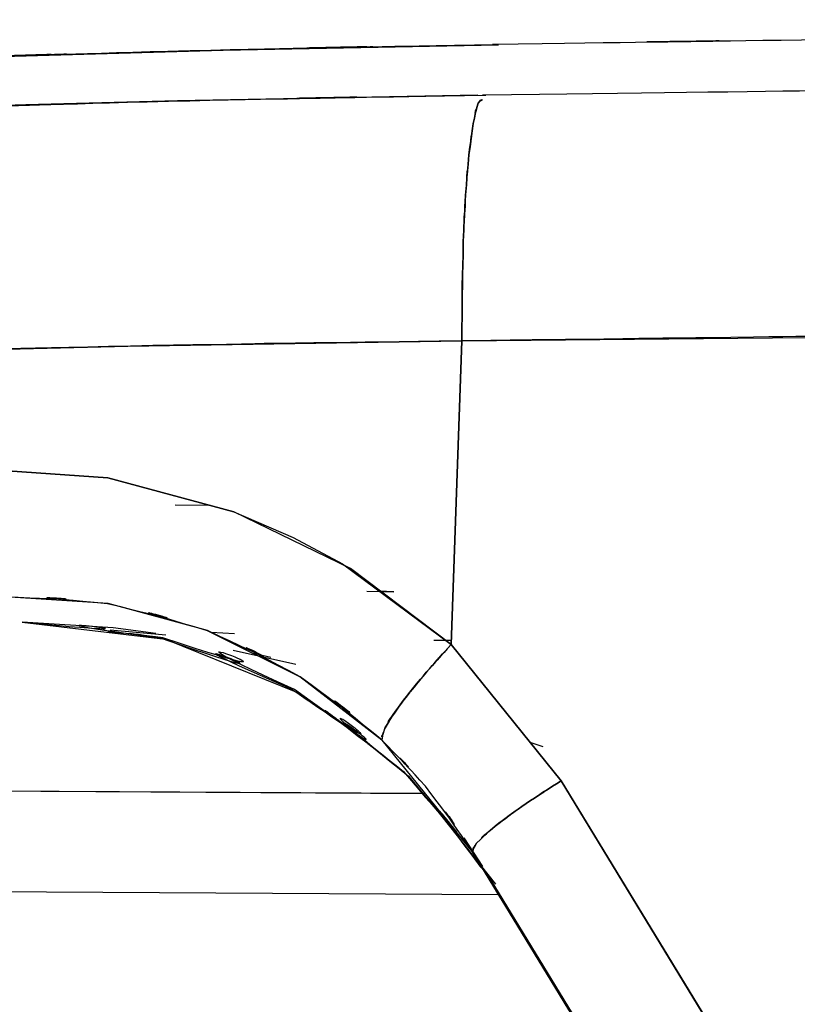
# Model space of a CAD drawing. Units: inches. Extents: x -12 to 106, y -33 to 84.
# Drawn here: x 20 to 22, y 37 to 41 of the extents above; entities that cross this region are included whole.
import ezdxf

# ---------------------------------------------------------------- set-up
doc = ezdxf.new("R2010")
doc.units = ezdxf.units.IN
doc.header["$MEASUREMENT"] = 0

# ---------------------------------------------------------------- blocks, each defined once
blk = doc.blocks.new('block 8')
at = {"color": 7, "lineweight": 25, "true_color": 0xffffff}
blk.add_lwpolyline([(21.4901, 37.7446), (21.2941, 37.9913)], dxfattribs=at)
blk = doc.blocks.new('block 9')
at = {"color": 7, "lineweight": 25, "true_color": 0xffffff}
blk.add_open_spline([(21.0818, 38.1925), (20.7332, 38.4591), (21.2038, 38.1112), (20.8465, 38.3664), (20.2285, 38.6486), (21.0701, 38.3182), (20.4259, 38.5318), (20.1627, 38.5645), (20.5144, 38.5249), (20.2502, 38.5514)], degree=3, knots=[0, 0, 0, 0, 1, 1, 1, 2, 2, 2, 3, 3, 3, 3], dxfattribs=at)
blk = doc.blocks.new('block 37')
at = {"color": 7, "lineweight": 25, "true_color": 0xffffff}
blk.add_lwpolyline([(21.3051, 38.5242), (21.3475, 38.5235)], dxfattribs=at)
blk = doc.blocks.new('block 94')
at = {"color": 7, "lineweight": 25, "true_color": 0xffffff}
blk.add_open_spline([(19.4468, 40.2175), (20.9406, 40.263), (18.9455, 40.2044), (20.4442, 40.2468), (21.9631, 40.2778), (19.9346, 40.2385), (21.4584, 40.2664)], degree=3, knots=[0, 0, 0, 0, 1, 1, 1, 2, 2, 2, 2], dxfattribs=at)
blk = doc.blocks.new('block 109')
at = {"color": 7, "lineweight": 25, "true_color": 0xffffff}
blk.add_open_spline([(21.4794, 40.4287), (23.3053, 40.4555), (20.8707, 40.4197), (22.6966, 40.4466), (24.9314, 40.4769), (21.9517, 40.4373), (24.1866, 40.4662), (26.6725, 40.4945), (23.358, 40.4579), (25.8437, 40.4845), (28.5804, 40.5072), (24.9321, 40.4797), (27.6678, 40.4983), (29.4362, 40.5038), (27.0787, 40.4972), (28.8467, 40.5017)], degree=3, knots=[0, 0, 0, 0, 1, 1, 1, 2, 2, 2, 3, 3, 3, 4, 4, 4, 5, 5, 5, 5], dxfattribs=at)
blk = doc.blocks.new('block 124')
at = {"color": 7, "lineweight": 25, "true_color": 0xffffff}
blk.add_lwpolyline([(21.2658, 38.0333), (19.5092, 38.0436)], dxfattribs=at)
blk = doc.blocks.new('block 138')
at = {"color": 7, "lineweight": 25, "true_color": 0xffffff}
blk.add_open_spline([(19.4785, 40.377), (20.9726, 40.4238), (18.9769, 40.3632), (20.4762, 40.4073), (21.9955, 40.4397), (19.9667, 40.3983), (21.4908, 40.428)], degree=3, knots=[0, 0, 0, 0, 1, 1, 1, 2, 2, 2, 2], dxfattribs=at)
blk = doc.blocks.new('block 143')
at = {"color": 7, "lineweight": 25, "true_color": 0xffffff}
blk.add_lwpolyline([(21.3878, 37.8924), (21.447, 37.8014)], dxfattribs=at)
blk = doc.blocks.new('block 150')
at = {"color": 7, "lineweight": 25, "true_color": 0xffffff}
blk.add_open_spline([(21.4474, 40.2671), (25.4905, 40.3188), (20.0993, 40.2519), (24.1428, 40.3005), (28.2115, 40.336), (22.7872, 40.2929), (26.8548, 40.3219), (30.7874, 40.3339), (25.5457, 40.3229), (29.4758, 40.3274), (33.2678, 40.3095), (28.2146, 40.3412), (32.0025, 40.3115), (35.6489, 40.2492), (30.7908, 40.3419), (34.4316, 40.2654), (37.9254, 40.1489), (33.273, 40.3188), (36.7582, 40.1803), (39.9374, 39.998), (35.702, 40.2495), (38.8763, 40.0545)], degree=3, knots=[0, 0, 0, 0, 1, 1, 1, 2, 2, 2, 3, 3, 3, 4, 4, 4, 5, 5, 5, 6, 6, 6, 7, 7, 7, 7], dxfattribs=at)
blk = doc.blocks.new('block 362')
at = {"color": 7, "lineweight": 25, "true_color": 0xffffff}
blk.add_lwpolyline([(20.7711, 38.4691), (20.7156, 38.4815)], dxfattribs=at)
blk = doc.blocks.new('block 363')
at = {"color": 7, "lineweight": 25, "true_color": 0xffffff}
blk.add_lwpolyline([(21.6417, 38.1832), (21.6, 38.1976)], dxfattribs=at)
blk = doc.blocks.new('block 364')
at = {"color": 7, "lineweight": 25, "true_color": 0xffffff}
blk.add_open_spline([(19.9773, 38.5814), (20.646, 38.5208), (19.7589, 38.6221), (20.4211, 38.5308), (21.0519, 38.3117), (20.222, 38.6365), (20.8362, 38.3685), (21.3912, 37.9933), (20.6729, 38.5204), (21.1952, 38.1049), (21.6255, 37.5947), (21.0667, 38.2896), (21.4746, 37.7577)], degree=3, knots=[0, 0, 0, 0, 1, 1, 1, 2, 2, 2, 3, 3, 3, 4, 4, 4, 4], dxfattribs=at)
blk = doc.blocks.new('block 365')
at = {"color": 7, "lineweight": 25, "true_color": 0xffffff}
blk.add_lwpolyline([(20.2681, 38.5635), (19.9773, 38.5814)], dxfattribs=at)
blk = doc.blocks.new('block 366')
at = {"color": 7, "lineweight": 25, "true_color": 0xffffff}
blk.add_lwpolyline([(20.4035, 38.5456), (20.2681, 38.5635)], dxfattribs=at)
blk = doc.blocks.new('block 552')
at = {"color": 7, "lineweight": 25, "true_color": 0xffffff}
blk.add_open_spline([(4.8909, 39.7837), (14.3508, 39.9353), (1.7383, 39.7066), (11.1972, 39.8978), (20.6533, 40.2406), (8.0456, 39.7572), (17.501, 40.1396)], degree=3, knots=[0, 0, 0, 0, 1, 1, 1, 2, 2, 2, 2], dxfattribs=at)
blk = doc.blocks.new('block 612')
at = {"color": 7, "lineweight": 25, "true_color": 0xffffff}
blk.add_lwpolyline([(20.6533, 38.9342), (20.2505, 39.0434)], dxfattribs=at)
blk = doc.blocks.new('block 613')
at = {"color": 7, "lineweight": 25, "true_color": 0xffffff}
blk.add_lwpolyline([(20.2505, 39.0434), (19.8378, 39.0716)], dxfattribs=at)
blk = doc.blocks.new('block 620')
at = {"color": 7, "lineweight": 25, "true_color": 0xffffff}
blk.add_lwpolyline([(19.2811, 39.4385), (20.3146, 39.4644)], dxfattribs=at)
blk = doc.blocks.new('block 621')
at = {"color": 7, "lineweight": 25, "true_color": 0xffffff}
blk.add_lwpolyline([(20.3146, 39.4644), (21.3812, 39.4806)], dxfattribs=at)
blk = doc.blocks.new('block 622')
at = {"color": 7, "lineweight": 25, "true_color": 0xffffff}
blk.add_lwpolyline([(21.3812, 39.4806), (21.3471, 38.5101)], dxfattribs=at)
blk = doc.blocks.new('block 623')
at = {"color": 7, "lineweight": 25, "true_color": 0xffffff}
blk.add_lwpolyline([(21.3471, 38.5101), (21.026, 38.7533)], dxfattribs=at)
blk = doc.blocks.new('block 624')
at = {"color": 7, "lineweight": 25, "true_color": 0xffffff}
blk.add_lwpolyline([(21.026, 38.7533), (20.6533, 38.9342)], dxfattribs=at)
blk = doc.blocks.new('block 625')
at = {"color": 7, "lineweight": 25, "true_color": 0xffffff}
blk.add_lwpolyline([(21.6417, 38.1832), (21.6, 38.1976)], dxfattribs=at)
blk = doc.blocks.new('block 626')
at = {"color": 7, "lineweight": 25, "true_color": 0xffffff}
blk.add_lwpolyline([(20.8507, 38.4464), (20.6509, 38.4918)], dxfattribs=at)
blk = doc.blocks.new('block 627')
at = {"color": 7, "lineweight": 25, "true_color": 0xffffff}
blk.add_lwpolyline([(20.4359, 38.5404), (20.2578, 38.5563)], dxfattribs=at)
blk = doc.blocks.new('block 628')
at = {"color": 7, "lineweight": 25, "true_color": 0xffffff}
blk.add_lwpolyline([(21.292, 38.5242), (21.3475, 38.5242)], dxfattribs=at)
blk = doc.blocks.new('block 629')
at = {"color": 7, "lineweight": 25, "true_color": 0xffffff}
blk.add_lwpolyline([(20.5802, 38.5494), (20.6547, 38.5459)], dxfattribs=at)
blk = doc.blocks.new('block 862')
at = {"color": 7, "lineweight": 25, "true_color": 0xffffff}
blk.add_lwpolyline([(19.5119, 37.7236), (21.499, 37.7115)], dxfattribs=at)
blk = doc.blocks.new('block 996')
at = {"color": 7, "lineweight": 25, "true_color": 0xffffff}
blk.add_lwpolyline([(19.5119, 37.7236), (21.499, 37.7115)], dxfattribs=at)
blk = doc.blocks.new('block 1032')
at = {"color": 7, "lineweight": 25, "true_color": 0xffffff}
blk.add_lwpolyline([(20.2505, 39.0434), (20.6533, 38.9342)], dxfattribs=at)
blk = doc.blocks.new('block 1033')
at = {"color": 7, "lineweight": 25, "true_color": 0xffffff}
blk.add_lwpolyline([(19.8378, 39.0716), (20.2505, 39.0434)], dxfattribs=at)
blk = doc.blocks.new('block 1036')
at = {"color": 7, "lineweight": 25, "true_color": 0xffffff}
blk.add_open_spline([(20.5689, 38.5542), (20.0914, 38.6941), (20.7298, 38.5211), (20.2499, 38.6407), (19.7586, 38.6834), (20.4152, 38.64), (19.9215, 38.6624)], degree=3, knots=[0, 0, 0, 0, 1, 1, 1, 2, 2, 2, 2], dxfattribs=at)
blk = doc.blocks.new('block 1037')
at = {"color": 7, "lineweight": 25, "true_color": 0xffffff}
blk.add_lwpolyline([(20.8641, 38.4074), (20.5689, 38.5542)], dxfattribs=at)
blk = doc.blocks.new('block 1038')
at = {"color": 7, "lineweight": 25, "true_color": 0xffffff}
blk.add_lwpolyline([(21.1263, 38.2049), (20.8641, 38.4074)], dxfattribs=at)
blk = doc.blocks.new('block 1039')
at = {"color": 7, "lineweight": 25, "true_color": 0xffffff}
blk.add_open_spline([(21.3471, 38.5101), (21.209, 38.3571), (21.3905, 38.5597), (21.2565, 38.4085), (21.1342, 38.2572), (21.2899, 38.4543), (21.1787, 38.3103), (21.1022, 38.1945), (21.1928, 38.3385), (21.1332, 38.2383), (21.1184, 38.1835), (21.1321, 38.2503), (21.1263, 38.2049)], degree=3, knots=[0, 0, 0, 0, 1, 1, 1, 2, 2, 2, 3, 3, 3, 4, 4, 4, 4], dxfattribs=at)
blk = doc.blocks.new('block 1040')
at = {"color": 7, "lineweight": 25, "true_color": 0xffffff}
blk.add_lwpolyline([(21.0005, 38.7685), (21.3471, 38.5101)], dxfattribs=at)
blk = doc.blocks.new('block 1041')
at = {"color": 7, "lineweight": 25, "true_color": 0xffffff}
blk.add_lwpolyline([(20.8431, 38.8529), (21.0005, 38.7685)], dxfattribs=at)
blk = doc.blocks.new('block 1042')
at = {"color": 7, "lineweight": 25, "true_color": 0xffffff}
blk.add_lwpolyline([(20.6533, 38.9342), (20.8431, 38.8529)], dxfattribs=at)
blk = doc.blocks.new('block 1316')
at = {"color": 7, "lineweight": 25, "true_color": 0xffffff}
blk.add_lwpolyline([(23.1131, 35.7509), (21.6992, 38.0753)], dxfattribs=at)
blk = doc.blocks.new('block 1317')
at = {"color": 7, "lineweight": 25, "true_color": 0xffffff}
blk.add_lwpolyline([(21.6992, 38.0753), (21.3471, 38.5101)], dxfattribs=at)
blk = doc.blocks.new('block 1318')
at = {"color": 7, "lineweight": 25, "true_color": 0xffffff}
blk.add_lwpolyline([(21.3471, 38.5101), (21.3812, 39.4806)], dxfattribs=at)
blk = doc.blocks.new('block 1319')
at = {"color": 7, "lineweight": 25, "true_color": 0xffffff}
blk.add_lwpolyline([(21.3812, 39.4806), (26.6729, 39.5323)], dxfattribs=at)
blk = doc.blocks.new('block 1566')
at = {"color": 7, "lineweight": 25, "true_color": 0xffffff}
blk.add_open_spline([(22.8289, 35.5294), (21.6413, 37.4783), (23.2247, 34.88), (22.0372, 36.8285), (21.1049, 38.3582), (22.3479, 36.3187), (21.4157, 37.8483)], degree=3, knots=[0, 0, 0, 0, 1, 1, 1, 2, 2, 2, 2], dxfattribs=at)
blk = doc.blocks.new('block 1567')
at = {"color": 7, "lineweight": 25, "true_color": 0xffffff}
blk.add_open_spline([(21.4157, 37.8483), (21.4288, 37.8858), (21.404, 37.8314), (21.4281, 37.8752), (21.5077, 37.9516), (21.3878, 37.8428), (21.488, 37.9299), (21.6293, 38.036), (21.4322, 37.8914), (21.5866, 38.0023), (21.7533, 38.1112), (21.528, 37.9651), (21.6992, 38.0753)], degree=3, knots=[0, 0, 0, 0, 1, 1, 1, 2, 2, 2, 3, 3, 3, 4, 4, 4, 4], dxfattribs=at)
blk = doc.blocks.new('block 1568')
at = {"color": 7, "lineweight": 25, "true_color": 0xffffff}
blk.add_lwpolyline([(21.6992, 38.0753), (22.3948, 36.9322)], dxfattribs=at)
blk = doc.blocks.new('block 1778')
at = {"color": 7, "lineweight": 25, "true_color": 0xffffff}
blk.add_lwpolyline([(22.8289, 35.5294), (21.4157, 37.8483)], dxfattribs=at)
blk = doc.blocks.new('block 1779')
at = {"color": 7, "lineweight": 25, "true_color": 0xffffff}
blk.add_lwpolyline([(21.4746, 37.7577), (22.8202, 35.5497)], dxfattribs=at)
blk = doc.blocks.new('block 1809')
at = {"color": 7, "lineweight": 25, "true_color": 0xffffff}
blk.add_open_spline([(21.4157, 37.8483), (21.1948, 38.1663), (21.4956, 37.7473), (21.2655, 38.0574), (21.0598, 38.281), (21.3378, 37.9864), (21.1263, 38.2049)], degree=3, knots=[0, 0, 0, 0, 1, 1, 1, 2, 2, 2, 2], dxfattribs=at)
blk = doc.blocks.new('block 1810')
at = {"color": 7, "lineweight": 25, "true_color": 0xffffff}
blk.add_open_spline([(21.1263, 38.2049), (21.1363, 38.2596), (21.1153, 38.179), (21.1366, 38.2452), (21.2141, 38.3675), (21.0973, 38.1925), (21.1952, 38.3327), (21.2996, 38.4636), (21.1552, 38.2862), (21.2675, 38.4216), (21.3854, 38.5538), (21.2262, 38.3768), (21.3471, 38.5101)], degree=3, knots=[0, 0, 0, 0, 1, 1, 1, 2, 2, 2, 3, 3, 3, 4, 4, 4, 4], dxfattribs=at)
blk = doc.blocks.new('block 1811')
at = {"color": 7, "lineweight": 25, "true_color": 0xffffff}
blk.add_lwpolyline([(21.3471, 38.5101), (21.6992, 38.0753)], dxfattribs=at)
blk = doc.blocks.new('block 1812')
at = {"color": 7, "lineweight": 25, "true_color": 0xffffff}
blk.add_open_spline([(21.6992, 38.0753), (21.5276, 37.9651), (21.7533, 38.1112), (21.5866, 38.0023), (21.4319, 37.8914), (21.6293, 38.036), (21.4877, 37.9299), (21.3878, 37.8428), (21.5073, 37.9516), (21.4281, 37.8752), (21.404, 37.8314), (21.4288, 37.8858), (21.4157, 37.8483)], degree=3, knots=[0, 0, 0, 0, 1, 1, 1, 2, 2, 2, 3, 3, 3, 4, 4, 4, 4], dxfattribs=at)
blk = doc.blocks.new('block 1876')
at = {"color": 7, "lineweight": 25, "true_color": 0xffffff}
blk.add_lwpolyline([(21.2524, 38.034), (19.5147, 38.0443)], dxfattribs=at)
blk = doc.blocks.new('block 2032')
at = {"color": 7, "lineweight": 25, "true_color": 0xffffff}
blk.add_lwpolyline([(20.4659, 38.9566), (20.5727, 38.9562)], dxfattribs=at)
blk = doc.blocks.new('block 2050')
at = {"color": 7, "lineweight": 25, "true_color": 0xffffff}
blk.add_lwpolyline([(21.1645, 38.6792), (21.1187, 38.6806)], dxfattribs=at)
blk = doc.blocks.new('block 2412')
at = {"color": 7, "lineweight": 25, "true_color": 0xffffff}
blk.add_lwpolyline([(19.9884, 40.2357), (20.4734, 40.2485)], dxfattribs=at)
blk = doc.blocks.new('block 2413')
at = {"color": 7, "lineweight": 25, "true_color": 0xffffff}
blk.add_lwpolyline([(20.4734, 40.2485), (21.4329, 40.2667)], dxfattribs=at)
blk = doc.blocks.new('block 2414')
at = {"color": 7, "lineweight": 25, "true_color": 0xffffff}
blk.add_open_spline([(21.4467, 40.2512), (21.427, 40.2399), (21.4529, 40.2612), (21.4336, 40.2406), (21.4098, 40.1537), (21.4412, 40.2836), (21.4181, 40.1755), (21.3971, 40.0318), (21.4246, 40.2309), (21.4043, 40.0759), (21.3874, 39.8885), (21.4091, 40.1462), (21.3936, 39.947), (21.3816, 39.7272), (21.3964, 40.0259), (21.386, 39.7979), (21.3771, 39.329), (21.3867, 39.9632), (21.3812, 39.4806)], degree=3, knots=[0, 0, 0, 0, 1, 1, 1, 2, 2, 2, 3, 3, 3, 4, 4, 4, 5, 5, 5, 6, 6, 6, 6], dxfattribs=at)
blk = doc.blocks.new('block 2415')
at = {"color": 7, "lineweight": 25, "true_color": 0xffffff}
blk.add_open_spline([(21.3812, 39.4806), (19.791, 39.4578), (21.9076, 39.4902), (20.3229, 39.4644), (18.7578, 39.4272), (20.841, 39.4789), (19.2811, 39.4385)], degree=3, knots=[0, 0, 0, 0, 1, 1, 1, 2, 2, 2, 2], dxfattribs=at)
blk = doc.blocks.new('block 2418')
at = {"color": 7, "lineweight": 25, "true_color": 0xffffff}
blk.add_lwpolyline([(19.5116, 40.2209), (19.9884, 40.2357)], dxfattribs=at)
blk = doc.blocks.new('block 2727')
at = {"color": 7, "lineweight": 25, "true_color": 0xffffff}
blk.add_open_spline([(17.531, 40.2895), (8.0659, 39.8585), (20.6863, 40.4066), (11.2206, 40.0153), (1.7518, 39.7751), (14.3773, 40.069), (4.9078, 39.8685)], degree=3, knots=[0, 0, 0, 0, 1, 1, 1, 2, 2, 2, 2], dxfattribs=at)
blk = doc.blocks.new('block 2911')
at = {"color": 7, "lineweight": 25, "true_color": 0xffffff}
blk.add_lwpolyline([(21.0781, 38.6813), (21.1645, 38.6792)], dxfattribs=at)
blk = doc.blocks.new('block 2915')
at = {"color": 7, "lineweight": 25, "true_color": 0xffffff}
blk.add_lwpolyline([(21.4746, 37.7577), (22.8299, 35.5339)], dxfattribs=at)
blk = doc.blocks.new('block 3123')
at = {"color": 7, "lineweight": 25, "true_color": 0xffffff}
blk.add_lwpolyline([(20.4659, 38.9566), (20.5727, 38.9562)], dxfattribs=at)
blk = doc.blocks.new('block 4392')
at = {"color": 7, "lineweight": 25, "true_color": 0xffffff}
blk.add_lwpolyline([(19.5436, 40.3787), (20.6195, 40.4101)], dxfattribs=at)
blk = doc.blocks.new('block 4393')
at = {"color": 7, "lineweight": 25, "true_color": 0xffffff}
blk.add_lwpolyline([(20.6195, 40.4101), (21.4984, 40.4273)], dxfattribs=at)
blk = doc.blocks.new('block 4592')
at = {"color": 7, "lineweight": 25, "true_color": 0xffffff}
blk.add_open_spline([(21.4984, 40.4273), (20.018, 40.399), (21.9886, 40.4387), (20.5131, 40.4077), (19.0561, 40.366), (20.9954, 40.4235), (19.5436, 40.3787)], degree=3, knots=[0, 0, 0, 0, 1, 1, 1, 2, 2, 2, 2], dxfattribs=at)
blk = doc.blocks.new('block 4815')
at = {"color": 7, "lineweight": 25, "true_color": 0xffffff}
blk.add_lwpolyline([(19.9773, 38.5814), (20.4345, 38.5277)], dxfattribs=at)
blk = doc.blocks.new('block 4816')
at = {"color": 7, "lineweight": 25, "true_color": 0xffffff}
blk.add_lwpolyline([(20.2516, 38.641), (19.9215, 38.6631)], dxfattribs=at)
blk = doc.blocks.new('block 4817')
at = {"color": 7, "lineweight": 25, "true_color": 0xffffff}
blk.add_lwpolyline([(20.5692, 38.5549), (20.2516, 38.641)], dxfattribs=at)
blk = doc.blocks.new('block 4818')
at = {"color": 7, "lineweight": 25, "true_color": 0xffffff}
blk.add_open_spline([(21.1266, 38.2049), (20.7401, 38.5166), (21.262, 38.1125), (20.8655, 38.4071), (20.4262, 38.6376), (21.0188, 38.342), (20.5692, 38.5549)], degree=3, knots=[0, 0, 0, 0, 1, 1, 1, 2, 2, 2, 2], dxfattribs=at)
blk = doc.blocks.new('block 4819')
at = {"color": 7, "lineweight": 25, "true_color": 0xffffff}
blk.add_lwpolyline([(21.4157, 37.8483), (21.1266, 38.2049)], dxfattribs=at)
blk = doc.blocks.new('block 4820')
at = {"color": 7, "lineweight": 25, "true_color": 0xffffff}
blk.add_lwpolyline([(21.4746, 37.7577), (21.4157, 37.8483)], dxfattribs=at)
blk = doc.blocks.new('block 4821')
at = {"color": 7, "lineweight": 25, "true_color": 0xffffff}
blk.add_open_spline([(20.8562, 38.3571), (21.4016, 37.9699), (20.6922, 38.5046), (21.211, 38.0898), (21.5679, 37.6616), (21.1042, 38.2455), (21.4425, 37.798)], degree=3, knots=[0, 0, 0, 0, 1, 1, 1, 2, 2, 2, 2], dxfattribs=at)
blk = doc.blocks.new('block 4822')
at = {"color": 7, "lineweight": 25, "true_color": 0xffffff}
blk.add_lwpolyline([(20.4345, 38.5277), (20.8562, 38.3571)], dxfattribs=at)
blk = doc.blocks.new('block 5080')
at = {"color": 7, "lineweight": 25, "true_color": 0xffffff}
blk.add_open_spline([(21.3812, 39.4806), (21.3867, 39.9612), (21.3771, 39.3293), (21.386, 39.7965), (21.3964, 40.0242), (21.3812, 39.7262), (21.3933, 39.9457), (21.4091, 40.1451), (21.3874, 39.8868), (21.4043, 40.0749), (21.4243, 40.2306), (21.3971, 40.0304), (21.4181, 40.1748), (21.4408, 40.2833), (21.4098, 40.1524), (21.4336, 40.2402), (21.4543, 40.263), (21.4264, 40.2395), (21.4477, 40.2519)], degree=3, knots=[0, 0, 0, 0, 1, 1, 1, 2, 2, 2, 3, 3, 3, 4, 4, 4, 5, 5, 5, 6, 6, 6, 6], dxfattribs=at)
blk = doc.blocks.new('block 5081')
at = {"color": 7, "lineweight": 25, "true_color": 0xffffff}
blk.add_open_spline([(38.6289, 39.2656), (38.3692, 39.2846), (38.7157, 39.2594), (38.456, 39.2783), (38.1225, 39.3018), (38.5669, 39.2708), (38.2334, 39.2939), (37.8262, 39.3211), (38.3692, 39.2849), (37.962, 39.3121), (37.4803, 39.3424), (38.1225, 39.3021), (37.6409, 39.3321), (37.1241, 39.3624), (37.8131, 39.3224), (37.2964, 39.3521), (37.0332, 39.3665), (37.3839, 39.3473), (37.1207, 39.3617), (36.688, 39.3841), (37.2654, 39.3541), (36.8327, 39.3765), (36.3751, 39.3989), (36.9849, 39.3693), (36.5274, 39.3913), (35.9666, 39.4168), (36.7148, 39.3831), (36.1533, 39.4082), (35.6799, 39.4282), (36.3111, 39.4017), (35.8377, 39.4213), (35.3637, 39.4399), (35.9962, 39.4155), (35.5221, 39.4334), (35.0472, 39.4506), (35.6799, 39.4279), (35.2054, 39.4447), (34.9515, 39.4534), (35.2899, 39.442), (35.0362, 39.4506), (34.7785, 39.4589), (35.122, 39.4478), (34.8643, 39.4561), (34.5098, 39.4671), (34.9825, 39.4527), (34.628, 39.4634), (34.1767, 39.4768), (34.7785, 39.4592), (34.3272, 39.4723), (33.9796, 39.4816), (34.443, 39.4692), (34.0954, 39.4785), (33.7939, 39.4864), (34.1959, 39.4761), (33.8945, 39.4837), (33.5514, 39.4919), (34.0089, 39.4809), (33.6657, 39.4892), (33.2809, 39.4978), (33.7939, 39.4864), (33.4091, 39.495), (32.9826, 39.504), (33.5514, 39.4923), (33.1245, 39.5009), (32.656, 39.5099), (33.2809, 39.4981), (32.8124, 39.5068), (32.3015, 39.5154), (32.9826, 39.504), (32.4717, 39.5123), (31.8616, 39.5212), (32.6753, 39.5095), (32.0648, 39.5181), (31.4034, 39.5264), (32.2853, 39.5157), (31.6238, 39.5236), (30.9107, 39.5309), (31.8616, 39.5216), (31.1484, 39.5281), (30.3839, 39.5343), (31.4034, 39.5264), (30.6389, 39.5323), (29.8227, 39.5367), (30.911, 39.5309), (30.0946, 39.535), (29.0311, 39.5388), (30.4494, 39.5343), (29.3856, 39.5374), (28.4888, 39.5388), (29.6846, 39.5374), (28.7875, 39.5381), (28.0582, 39.5378), (29.0307, 39.5385), (28.301, 39.5378), (27.7395, 39.5371), (28.4885, 39.5381), (27.9269, 39.5374), (27.2934, 39.5357), (28.1381, 39.5381), (27.5045, 39.5364), (26.6884, 39.5333), (27.7767, 39.5374), (26.9602, 39.5343), (26.7163, 39.5329), (27.0415, 39.5347), (26.7976, 39.5333), (26.5409, 39.5323), (26.883, 39.534), (26.6264, 39.5326), (26.3573, 39.5312), (26.7163, 39.5329), (26.4469, 39.5316), (26.1651, 39.5298), (26.5409, 39.5323), (26.2591, 39.5305), (25.9646, 39.5285), (26.3573, 39.5312), (26.0628, 39.5292), (25.7555, 39.5271), (26.1651, 39.5298), (25.8581, 39.5278), (25.403, 39.5247), (26.0097, 39.5288), (25.5546, 39.5257), (24.9893, 39.5212), (25.7431, 39.5271), (25.1777, 39.5226), (24.5018, 39.5167), (25.403, 39.5247), (24.7271, 39.5188), (23.9406, 39.5112), (24.9896, 39.5212), (24.2028, 39.5136), (23.3053, 39.5047), (24.5021, 39.5171), (23.6043, 39.5074), (22.7441, 39.4981), (23.891, 39.5109), (23.0307, 39.5012), (21.9541, 39.4885), (23.3897, 39.5057), (22.3131, 39.4926), (21.488, 39.4823), (22.588, 39.4961), (21.7629, 39.4857), (21.1904, 39.4782), (21.9541, 39.4882), (21.3812, 39.4806)], degree=3, knots=[0, 0, 0, 0, 1, 1, 1, 2, 2, 2, 3, 3, 3, 4, 4, 4, 5, 5, 5, 6, 6, 6, 7, 7, 7, 8, 8, 8, 9, 9, 9, 10, 10, 10, 11, 11, 11, 12, 12, 12, 13, 13, 13, 14, 14, 14, 15, 15, 15, 16, 16, 16, 17, 17, 17, 18, 18, 18, 19, 19, 19, 20, 20, 20, 21, 21, 21, 22, 22, 22, 23, 23, 23, 24, 24, 24, 25, 25, 25, 26, 26, 26, 27, 27, 27, 28, 28, 28, 29, 29, 29, 30, 30, 30, 31, 31, 31, 32, 32, 32, 33, 33, 33, 34, 34, 34, 35, 35, 35, 36, 36, 36, 37, 37, 37, 38, 38, 38, 39, 39, 39, 40, 40, 40, 41, 41, 41, 42, 42, 42, 43, 43, 43, 44, 44, 44, 45, 45, 45, 46, 46, 46, 47, 47, 47, 48, 48, 48, 49, 49, 49, 49], dxfattribs=at)

msp = doc.modelspace()

# ---------------------------------------------------------------- block references
for name in ['block 109', 'block 138', 'block 4592', 'block 2727', 'block 4392', 'block 4393', 'block 150', 'block 94', 'block 2414', 'block 5080', 'block 2412', 'block 2413', 'block 552', 'block 2418', 'block 5081', 'block 1319', 'block 2415', 'block 620', 'block 621', 'block 622', 'block 1318', 'block 613', 'block 1033', 'block 612', 'block 1032', 'block 2032', 'block 3123', 'block 624', 'block 1042', 'block 1041', 'block 1040', 'block 623', 'block 1036', 'block 2911', 'block 2050', 'block 4816', 'block 9', 'block 4817', 'block 364', 'block 4818', 'block 365', 'block 4815', 'block 627', 'block 366', 'block 1037', 'block 629', 'block 1810', 'block 1039', 'block 4822', 'block 628', 'block 37', 'block 626', 'block 4821', 'block 1317', 'block 1811', 'block 362', 'block 1038', 'block 1566', 'block 1809', 'block 4819', 'block 363', 'block 625', 'block 1567', 'block 1812', 'block 1316', 'block 1568', 'block 124', 'block 1876', 'block 8', 'block 143', 'block 1778', 'block 4820', 'block 1779', 'block 2915', 'block 862', 'block 996']:
    msp.add_blockref(name, (0, 0))

doc.saveas('drawing.dxf')
